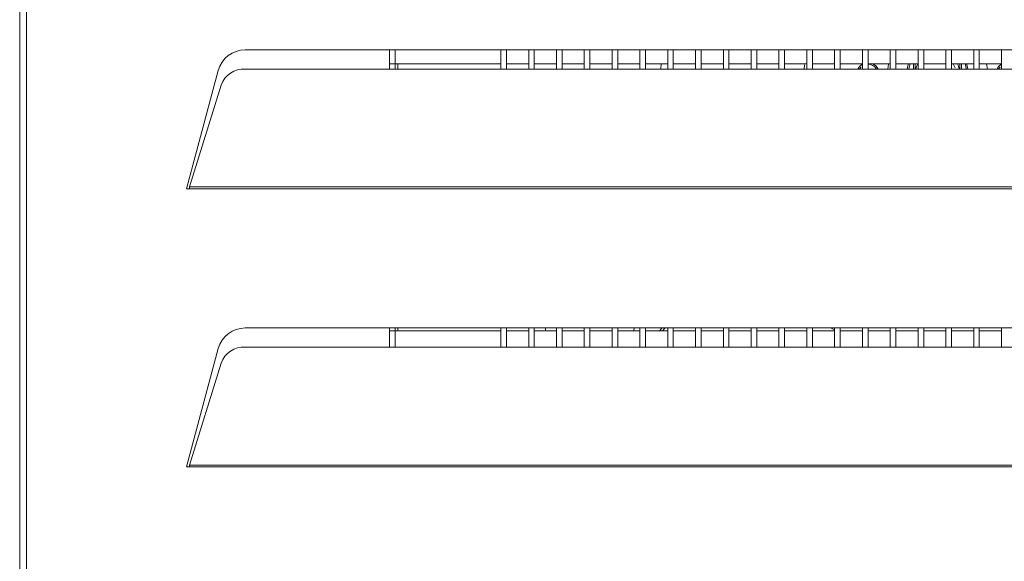
# Model space of a CAD drawing. Extents: x 30 to 276, y -266 to -39.
# Drawn here: x 30 to 43, y -240 to -233 of the extents above; entities that cross this region are included whole.
import ezdxf

# ---------------------------------------------------------------- set-up
doc = ezdxf.new("R2010")
doc.units = 0
doc.header["$MEASUREMENT"] = 0
doc.layers.add('Layer 1', color=7, linetype='Continuous')

# ---------------------------------------------------------------- blocks, each defined once
blk = doc.blocks.new('block 2992')
at = {"layer": 'Layer 1', "color": 7, "lineweight": 15, "true_color": 0xffffff}
blk.add_lwpolyline([(37.047, -237.245), (37.047, -237.283)], dxfattribs=at)
blk = doc.blocks.new('block 2993')
at = {"layer": 'Layer 1', "color": 7, "lineweight": 15, "true_color": 0xffffff}
blk.add_lwpolyline([(38.266, -237.283), (38.269, -237.245)], dxfattribs=at)
blk = doc.blocks.new('block 2995')
at = {"layer": 'Layer 1', "color": 7, "lineweight": 15, "true_color": 0xffffff}
blk.add_lwpolyline([(42.859, -233.681), (42.85, -233.638), (42.841, -233.609)], dxfattribs=at)
blk = doc.blocks.new('block 2996')
at = {"layer": 'Layer 1', "color": 7, "lineweight": 15, "true_color": 0xffffff}
blk.add_lwpolyline([(42.045, -233.609), (42.036, -233.638), (42.027, -233.681)], dxfattribs=at)
blk = doc.blocks.new('block 3088')
at = {"layer": 'Layer 1', "color": 7, "lineweight": 15, "true_color": 0xffffff}
blk.add_lwpolyline([(36.511, -237.508), (36.511, -237.245)], dxfattribs=at)
blk = doc.blocks.new('block 3089')
at = {"layer": 'Layer 1', "color": 7, "lineweight": 15, "true_color": 0xffffff}
blk.add_lwpolyline([(36.511, -233.681), (36.511, -233.417)], dxfattribs=at)
blk = doc.blocks.new('block 3094')
at = {"layer": 'Layer 1', "color": 7, "lineweight": 15, "true_color": 0xffffff}
blk.add_lwpolyline([(36.434, -233.417), (36.434, -233.681)], dxfattribs=at)
blk = doc.blocks.new('block 3095')
at = {"layer": 'Layer 1', "color": 7, "lineweight": 15, "true_color": 0xffffff}
blk.add_lwpolyline([(36.434, -237.245), (36.434, -237.508)], dxfattribs=at)
blk = doc.blocks.new('block 3098')
at = {"layer": 'Layer 1', "color": 7, "lineweight": 15, "true_color": 0xffffff}
blk.add_lwpolyline([(36.893, -237.508), (36.893, -237.245)], dxfattribs=at)
blk = doc.blocks.new('block 3099')
at = {"layer": 'Layer 1', "color": 7, "lineweight": 15, "true_color": 0xffffff}
blk.add_lwpolyline([(36.893, -233.681), (36.893, -233.417)], dxfattribs=at)
blk = doc.blocks.new('block 3104')
at = {"layer": 'Layer 1', "color": 7, "lineweight": 15, "true_color": 0xffffff}
blk.add_lwpolyline([(36.817, -233.417), (36.817, -233.681)], dxfattribs=at)
blk = doc.blocks.new('block 3105')
at = {"layer": 'Layer 1', "color": 7, "lineweight": 15, "true_color": 0xffffff}
blk.add_lwpolyline([(36.817, -237.245), (36.817, -237.508)], dxfattribs=at)
blk = doc.blocks.new('block 3108')
at = {"layer": 'Layer 1', "color": 7, "lineweight": 15, "true_color": 0xffffff}
blk.add_lwpolyline([(37.276, -237.508), (37.276, -237.245)], dxfattribs=at)
blk = doc.blocks.new('block 3109')
at = {"layer": 'Layer 1', "color": 7, "lineweight": 15, "true_color": 0xffffff}
blk.add_lwpolyline([(37.276, -233.681), (37.276, -233.417)], dxfattribs=at)
blk = doc.blocks.new('block 3114')
at = {"layer": 'Layer 1', "color": 7, "lineweight": 15, "true_color": 0xffffff}
blk.add_lwpolyline([(37.2, -233.417), (37.2, -233.681)], dxfattribs=at)
blk = doc.blocks.new('block 3115')
at = {"layer": 'Layer 1', "color": 7, "lineweight": 15, "true_color": 0xffffff}
blk.add_lwpolyline([(37.2, -237.245), (37.2, -237.508)], dxfattribs=at)
blk = doc.blocks.new('block 3118')
at = {"layer": 'Layer 1', "color": 7, "lineweight": 15, "true_color": 0xffffff}
blk.add_lwpolyline([(37.659, -237.508), (37.659, -237.245)], dxfattribs=at)
blk = doc.blocks.new('block 3119')
at = {"layer": 'Layer 1', "color": 7, "lineweight": 15, "true_color": 0xffffff}
blk.add_lwpolyline([(37.659, -233.681), (37.659, -233.417)], dxfattribs=at)
blk = doc.blocks.new('block 3124')
at = {"layer": 'Layer 1', "color": 7, "lineweight": 15, "true_color": 0xffffff}
blk.add_lwpolyline([(37.582, -233.417), (37.582, -233.681)], dxfattribs=at)
blk = doc.blocks.new('block 3125')
at = {"layer": 'Layer 1', "color": 7, "lineweight": 15, "true_color": 0xffffff}
blk.add_lwpolyline([(37.582, -237.245), (37.582, -237.508)], dxfattribs=at)
blk = doc.blocks.new('block 3128')
at = {"layer": 'Layer 1', "color": 7, "lineweight": 15, "true_color": 0xffffff}
blk.add_lwpolyline([(38.042, -237.508), (38.042, -237.245)], dxfattribs=at)
blk = doc.blocks.new('block 3129')
at = {"layer": 'Layer 1', "color": 7, "lineweight": 15, "true_color": 0xffffff}
blk.add_lwpolyline([(38.042, -233.681), (38.042, -233.417)], dxfattribs=at)
blk = doc.blocks.new('block 3134')
at = {"layer": 'Layer 1', "color": 7, "lineweight": 15, "true_color": 0xffffff}
blk.add_lwpolyline([(37.965, -233.417), (37.965, -233.681)], dxfattribs=at)
blk = doc.blocks.new('block 3135')
at = {"layer": 'Layer 1', "color": 7, "lineweight": 15, "true_color": 0xffffff}
blk.add_lwpolyline([(37.965, -237.245), (37.965, -237.508)], dxfattribs=at)
blk = doc.blocks.new('block 3138')
at = {"layer": 'Layer 1', "color": 7, "lineweight": 15, "true_color": 0xffffff}
blk.add_lwpolyline([(38.424, -237.508), (38.424, -237.245)], dxfattribs=at)
blk = doc.blocks.new('block 3139')
at = {"layer": 'Layer 1', "color": 7, "lineweight": 15, "true_color": 0xffffff}
blk.add_lwpolyline([(38.424, -233.681), (38.424, -233.417)], dxfattribs=at)
blk = doc.blocks.new('block 3144')
at = {"layer": 'Layer 1', "color": 7, "lineweight": 15, "true_color": 0xffffff}
blk.add_lwpolyline([(38.348, -233.417), (38.348, -233.681)], dxfattribs=at)
blk = doc.blocks.new('block 3145')
at = {"layer": 'Layer 1', "color": 7, "lineweight": 15, "true_color": 0xffffff}
blk.add_lwpolyline([(38.348, -237.245), (38.348, -237.508)], dxfattribs=at)
blk = doc.blocks.new('block 3148')
at = {"layer": 'Layer 1', "color": 7, "lineweight": 15, "true_color": 0xffffff}
blk.add_lwpolyline([(38.807, -237.508), (38.807, -237.245)], dxfattribs=at)
blk = doc.blocks.new('block 3149')
at = {"layer": 'Layer 1', "color": 7, "lineweight": 15, "true_color": 0xffffff}
blk.add_lwpolyline([(38.807, -233.681), (38.807, -233.417)], dxfattribs=at)
blk = doc.blocks.new('block 3154')
at = {"layer": 'Layer 1', "color": 7, "lineweight": 15, "true_color": 0xffffff}
blk.add_lwpolyline([(38.731, -233.417), (38.731, -233.681)], dxfattribs=at)
blk = doc.blocks.new('block 3155')
at = {"layer": 'Layer 1', "color": 7, "lineweight": 15, "true_color": 0xffffff}
blk.add_lwpolyline([(38.731, -237.245), (38.731, -237.508)], dxfattribs=at)
blk = doc.blocks.new('block 3158')
at = {"layer": 'Layer 1', "color": 7, "lineweight": 15, "true_color": 0xffffff}
blk.add_lwpolyline([(39.19, -237.508), (39.19, -237.245)], dxfattribs=at)
blk = doc.blocks.new('block 3159')
at = {"layer": 'Layer 1', "color": 7, "lineweight": 15, "true_color": 0xffffff}
blk.add_lwpolyline([(39.19, -233.681), (39.19, -233.417)], dxfattribs=at)
blk = doc.blocks.new('block 3164')
at = {"layer": 'Layer 1', "color": 7, "lineweight": 15, "true_color": 0xffffff}
blk.add_lwpolyline([(39.113, -233.417), (39.113, -233.681)], dxfattribs=at)
blk = doc.blocks.new('block 3165')
at = {"layer": 'Layer 1', "color": 7, "lineweight": 15, "true_color": 0xffffff}
blk.add_lwpolyline([(39.113, -237.245), (39.113, -237.508)], dxfattribs=at)
blk = doc.blocks.new('block 3168')
at = {"layer": 'Layer 1', "color": 7, "lineweight": 15, "true_color": 0xffffff}
blk.add_lwpolyline([(39.573, -237.508), (39.573, -237.245)], dxfattribs=at)
blk = doc.blocks.new('block 3169')
at = {"layer": 'Layer 1', "color": 7, "lineweight": 15, "true_color": 0xffffff}
blk.add_lwpolyline([(39.573, -233.681), (39.573, -233.417)], dxfattribs=at)
blk = doc.blocks.new('block 3174')
at = {"layer": 'Layer 1', "color": 7, "lineweight": 15, "true_color": 0xffffff}
blk.add_lwpolyline([(39.496, -233.417), (39.496, -233.681)], dxfattribs=at)
blk = doc.blocks.new('block 3175')
at = {"layer": 'Layer 1', "color": 7, "lineweight": 15, "true_color": 0xffffff}
blk.add_lwpolyline([(39.496, -237.245), (39.496, -237.508)], dxfattribs=at)
blk = doc.blocks.new('block 3178')
at = {"layer": 'Layer 1', "color": 7, "lineweight": 15, "true_color": 0xffffff}
blk.add_lwpolyline([(39.955, -237.508), (39.955, -237.245)], dxfattribs=at)
blk = doc.blocks.new('block 3179')
at = {"layer": 'Layer 1', "color": 7, "lineweight": 15, "true_color": 0xffffff}
blk.add_lwpolyline([(39.955, -233.681), (39.955, -233.417)], dxfattribs=at)
blk = doc.blocks.new('block 3184')
at = {"layer": 'Layer 1', "color": 7, "lineweight": 15, "true_color": 0xffffff}
blk.add_lwpolyline([(39.879, -233.417), (39.879, -233.681)], dxfattribs=at)
blk = doc.blocks.new('block 3185')
at = {"layer": 'Layer 1', "color": 7, "lineweight": 15, "true_color": 0xffffff}
blk.add_lwpolyline([(39.879, -237.245), (39.879, -237.508)], dxfattribs=at)
blk = doc.blocks.new('block 3188')
at = {"layer": 'Layer 1', "color": 7, "lineweight": 15, "true_color": 0xffffff}
blk.add_lwpolyline([(40.338, -237.508), (40.338, -237.245)], dxfattribs=at)
blk = doc.blocks.new('block 3189')
at = {"layer": 'Layer 1', "color": 7, "lineweight": 15, "true_color": 0xffffff}
blk.add_lwpolyline([(40.338, -233.681), (40.338, -233.417)], dxfattribs=at)
blk = doc.blocks.new('block 3194')
at = {"layer": 'Layer 1', "color": 7, "lineweight": 15, "true_color": 0xffffff}
blk.add_lwpolyline([(40.261, -233.417), (40.261, -233.681)], dxfattribs=at)
blk = doc.blocks.new('block 3195')
at = {"layer": 'Layer 1', "color": 7, "lineweight": 15, "true_color": 0xffffff}
blk.add_lwpolyline([(40.261, -237.245), (40.261, -237.508)], dxfattribs=at)
blk = doc.blocks.new('block 3198')
at = {"layer": 'Layer 1', "color": 7, "lineweight": 15, "true_color": 0xffffff}
blk.add_lwpolyline([(40.721, -237.508), (40.721, -237.245)], dxfattribs=at)
blk = doc.blocks.new('block 3199')
at = {"layer": 'Layer 1', "color": 7, "lineweight": 15, "true_color": 0xffffff}
blk.add_lwpolyline([(40.721, -233.681), (40.721, -233.417)], dxfattribs=at)
blk = doc.blocks.new('block 3204')
at = {"layer": 'Layer 1', "color": 7, "lineweight": 15, "true_color": 0xffffff}
blk.add_lwpolyline([(40.644, -233.417), (40.644, -233.681)], dxfattribs=at)
blk = doc.blocks.new('block 3205')
at = {"layer": 'Layer 1', "color": 7, "lineweight": 15, "true_color": 0xffffff}
blk.add_lwpolyline([(40.644, -237.245), (40.644, -237.508)], dxfattribs=at)
blk = doc.blocks.new('block 3208')
at = {"layer": 'Layer 1', "color": 7, "lineweight": 15, "true_color": 0xffffff}
blk.add_lwpolyline([(41.104, -237.508), (41.104, -237.245)], dxfattribs=at)
blk = doc.blocks.new('block 3209')
at = {"layer": 'Layer 1', "color": 7, "lineweight": 15, "true_color": 0xffffff}
blk.add_lwpolyline([(41.104, -233.681), (41.104, -233.417)], dxfattribs=at)
blk = doc.blocks.new('block 3214')
at = {"layer": 'Layer 1', "color": 7, "lineweight": 15, "true_color": 0xffffff}
blk.add_lwpolyline([(41.027, -233.417), (41.027, -233.681)], dxfattribs=at)
blk = doc.blocks.new('block 3215')
at = {"layer": 'Layer 1', "color": 7, "lineweight": 15, "true_color": 0xffffff}
blk.add_lwpolyline([(41.027, -237.245), (41.027, -237.508)], dxfattribs=at)
blk = doc.blocks.new('block 3218')
at = {"layer": 'Layer 1', "color": 7, "lineweight": 15, "true_color": 0xffffff}
blk.add_lwpolyline([(41.486, -237.508), (41.486, -237.245)], dxfattribs=at)
blk = doc.blocks.new('block 3219')
at = {"layer": 'Layer 1', "color": 7, "lineweight": 15, "true_color": 0xffffff}
blk.add_lwpolyline([(41.486, -233.681), (41.486, -233.417)], dxfattribs=at)
blk = doc.blocks.new('block 3224')
at = {"layer": 'Layer 1', "color": 7, "lineweight": 15, "true_color": 0xffffff}
blk.add_lwpolyline([(41.41, -233.417), (41.41, -233.681)], dxfattribs=at)
blk = doc.blocks.new('block 3225')
at = {"layer": 'Layer 1', "color": 7, "lineweight": 15, "true_color": 0xffffff}
blk.add_lwpolyline([(41.41, -237.245), (41.41, -237.508)], dxfattribs=at)
blk = doc.blocks.new('block 3228')
at = {"layer": 'Layer 1', "color": 7, "lineweight": 15, "true_color": 0xffffff}
blk.add_lwpolyline([(41.869, -237.508), (41.869, -237.245)], dxfattribs=at)
blk = doc.blocks.new('block 3229')
at = {"layer": 'Layer 1', "color": 7, "lineweight": 15, "true_color": 0xffffff}
blk.add_lwpolyline([(41.869, -233.681), (41.869, -233.417)], dxfattribs=at)
blk = doc.blocks.new('block 3234')
at = {"layer": 'Layer 1', "color": 7, "lineweight": 15, "true_color": 0xffffff}
blk.add_lwpolyline([(41.792, -233.417), (41.792, -233.681)], dxfattribs=at)
blk = doc.blocks.new('block 3235')
at = {"layer": 'Layer 1', "color": 7, "lineweight": 15, "true_color": 0xffffff}
blk.add_lwpolyline([(41.792, -237.245), (41.792, -237.508)], dxfattribs=at)
blk = doc.blocks.new('block 3238')
at = {"layer": 'Layer 1', "color": 7, "lineweight": 15, "true_color": 0xffffff}
blk.add_lwpolyline([(42.252, -237.508), (42.252, -237.245)], dxfattribs=at)
blk = doc.blocks.new('block 3239')
at = {"layer": 'Layer 1', "color": 7, "lineweight": 15, "true_color": 0xffffff}
blk.add_lwpolyline([(42.252, -233.681), (42.252, -233.417)], dxfattribs=at)
blk = doc.blocks.new('block 3244')
at = {"layer": 'Layer 1', "color": 7, "lineweight": 15, "true_color": 0xffffff}
blk.add_lwpolyline([(42.175, -233.417), (42.175, -233.681)], dxfattribs=at)
blk = doc.blocks.new('block 3245')
at = {"layer": 'Layer 1', "color": 7, "lineweight": 15, "true_color": 0xffffff}
blk.add_lwpolyline([(42.175, -237.245), (42.175, -237.508)], dxfattribs=at)
blk = doc.blocks.new('block 3248')
at = {"layer": 'Layer 1', "color": 7, "lineweight": 15, "true_color": 0xffffff}
blk.add_lwpolyline([(42.634, -237.508), (42.634, -237.245)], dxfattribs=at)
blk = doc.blocks.new('block 3249')
at = {"layer": 'Layer 1', "color": 7, "lineweight": 15, "true_color": 0xffffff}
blk.add_lwpolyline([(42.634, -233.681), (42.634, -233.417)], dxfattribs=at)
blk = doc.blocks.new('block 3254')
at = {"layer": 'Layer 1', "color": 7, "lineweight": 15, "true_color": 0xffffff}
blk.add_lwpolyline([(42.558, -233.417), (42.558, -233.681)], dxfattribs=at)
blk = doc.blocks.new('block 3255')
at = {"layer": 'Layer 1', "color": 7, "lineweight": 15, "true_color": 0xffffff}
blk.add_lwpolyline([(42.558, -237.245), (42.558, -237.508)], dxfattribs=at)
blk = doc.blocks.new('block 3258')
at = {"layer": 'Layer 1', "color": 7, "lineweight": 15, "true_color": 0xffffff}
blk.add_lwpolyline([(43.017, -237.508), (43.017, -237.245)], dxfattribs=at)
blk = doc.blocks.new('block 3259')
at = {"layer": 'Layer 1', "color": 7, "lineweight": 15, "true_color": 0xffffff}
blk.add_lwpolyline([(43.017, -233.681), (43.017, -233.417)], dxfattribs=at)
blk = doc.blocks.new('block 3264')
at = {"layer": 'Layer 1', "color": 7, "lineweight": 15, "true_color": 0xffffff}
blk.add_lwpolyline([(42.941, -233.417), (42.941, -233.681)], dxfattribs=at)
blk = doc.blocks.new('block 3265')
at = {"layer": 'Layer 1', "color": 7, "lineweight": 15, "true_color": 0xffffff}
blk.add_lwpolyline([(42.941, -237.245), (42.941, -237.508)], dxfattribs=at)
blk = doc.blocks.new('block 3274')
at = {"layer": 'Layer 1', "color": 7, "lineweight": 15, "true_color": 0xffffff}
blk.add_lwpolyline([(43.323, -233.417), (43.323, -233.681)], dxfattribs=at)
blk = doc.blocks.new('block 3275')
at = {"layer": 'Layer 1', "color": 7, "lineweight": 15, "true_color": 0xffffff}
blk.add_lwpolyline([(43.323, -237.245), (43.323, -237.508)], dxfattribs=at)
blk = doc.blocks.new('block 3334')
at = {"layer": 'Layer 1', "color": 7, "lineweight": 15, "true_color": 0xffffff}
blk.add_lwpolyline([(43.323, -237.283), (43.017, -237.283)], dxfattribs=at)
blk = doc.blocks.new('block 3335')
at = {"layer": 'Layer 1', "color": 7, "lineweight": 15, "true_color": 0xffffff}
blk.add_lwpolyline([(42.941, -237.283), (42.634, -237.283)], dxfattribs=at)
blk = doc.blocks.new('block 3336')
at = {"layer": 'Layer 1', "color": 7, "lineweight": 15, "true_color": 0xffffff}
blk.add_lwpolyline([(42.558, -237.283), (42.252, -237.283)], dxfattribs=at)
blk = doc.blocks.new('block 3337')
at = {"layer": 'Layer 1', "color": 7, "lineweight": 15, "true_color": 0xffffff}
blk.add_lwpolyline([(42.175, -237.283), (41.869, -237.283)], dxfattribs=at)
blk = doc.blocks.new('block 3338')
at = {"layer": 'Layer 1', "color": 7, "lineweight": 15, "true_color": 0xffffff}
blk.add_lwpolyline([(41.792, -237.283), (41.486, -237.283)], dxfattribs=at)
blk = doc.blocks.new('block 3339')
at = {"layer": 'Layer 1', "color": 7, "lineweight": 15, "true_color": 0xffffff}
blk.add_lwpolyline([(41.41, -237.283), (41.104, -237.283)], dxfattribs=at)
blk = doc.blocks.new('block 3340')
at = {"layer": 'Layer 1', "color": 7, "lineweight": 15, "true_color": 0xffffff}
blk.add_lwpolyline([(41.027, -237.283), (40.721, -237.283)], dxfattribs=at)
blk = doc.blocks.new('block 3341')
at = {"layer": 'Layer 1', "color": 7, "lineweight": 15, "true_color": 0xffffff}
blk.add_lwpolyline([(40.644, -237.283), (40.338, -237.283)], dxfattribs=at)
blk = doc.blocks.new('block 3342')
at = {"layer": 'Layer 1', "color": 7, "lineweight": 15, "true_color": 0xffffff}
blk.add_lwpolyline([(40.261, -237.283), (39.955, -237.283)], dxfattribs=at)
blk = doc.blocks.new('block 3343')
at = {"layer": 'Layer 1', "color": 7, "lineweight": 15, "true_color": 0xffffff}
blk.add_lwpolyline([(39.879, -237.283), (39.573, -237.283)], dxfattribs=at)
blk = doc.blocks.new('block 3344')
at = {"layer": 'Layer 1', "color": 7, "lineweight": 15, "true_color": 0xffffff}
blk.add_lwpolyline([(39.496, -237.283), (39.19, -237.283)], dxfattribs=at)
blk = doc.blocks.new('block 3345')
at = {"layer": 'Layer 1', "color": 7, "lineweight": 15, "true_color": 0xffffff}
blk.add_lwpolyline([(39.113, -237.283), (38.807, -237.283)], dxfattribs=at)
blk = doc.blocks.new('block 3346')
at = {"layer": 'Layer 1', "color": 7, "lineweight": 15, "true_color": 0xffffff}
blk.add_lwpolyline([(38.731, -237.283), (38.424, -237.283)], dxfattribs=at)
blk = doc.blocks.new('block 3347')
at = {"layer": 'Layer 1', "color": 7, "lineweight": 15, "true_color": 0xffffff}
blk.add_lwpolyline([(38.348, -237.283), (38.042, -237.283)], dxfattribs=at)
blk = doc.blocks.new('block 3348')
at = {"layer": 'Layer 1', "color": 7, "lineweight": 15, "true_color": 0xffffff}
blk.add_lwpolyline([(37.965, -237.283), (37.659, -237.283)], dxfattribs=at)
blk = doc.blocks.new('block 3349')
at = {"layer": 'Layer 1', "color": 7, "lineweight": 15, "true_color": 0xffffff}
blk.add_lwpolyline([(37.582, -237.283), (37.276, -237.283)], dxfattribs=at)
blk = doc.blocks.new('block 3350')
at = {"layer": 'Layer 1', "color": 7, "lineweight": 15, "true_color": 0xffffff}
blk.add_lwpolyline([(37.2, -237.283), (36.893, -237.283)], dxfattribs=at)
blk = doc.blocks.new('block 3351')
at = {"layer": 'Layer 1', "color": 7, "lineweight": 15, "true_color": 0xffffff}
blk.add_lwpolyline([(36.817, -237.283), (36.511, -237.283)], dxfattribs=at)
blk = doc.blocks.new('block 3352')
at = {"layer": 'Layer 1', "color": 7, "lineweight": 15, "true_color": 0xffffff}
blk.add_lwpolyline([(36.434, -237.283), (34.98, -237.283)], dxfattribs=at)
blk = doc.blocks.new('block 3354')
at = {"layer": 'Layer 1', "color": 7, "lineweight": 15, "true_color": 0xffffff}
blk.add_lwpolyline([(34.98, -233.609), (36.434, -233.609)], dxfattribs=at)
blk = doc.blocks.new('block 3355')
at = {"layer": 'Layer 1', "color": 7, "lineweight": 15, "true_color": 0xffffff}
blk.add_lwpolyline([(36.511, -233.609), (36.817, -233.609)], dxfattribs=at)
blk = doc.blocks.new('block 3356')
at = {"layer": 'Layer 1', "color": 7, "lineweight": 15, "true_color": 0xffffff}
blk.add_lwpolyline([(36.893, -233.609), (37.2, -233.609)], dxfattribs=at)
blk = doc.blocks.new('block 3357')
at = {"layer": 'Layer 1', "color": 7, "lineweight": 15, "true_color": 0xffffff}
blk.add_lwpolyline([(37.276, -233.609), (37.582, -233.609)], dxfattribs=at)
blk = doc.blocks.new('block 3358')
at = {"layer": 'Layer 1', "color": 7, "lineweight": 15, "true_color": 0xffffff}
blk.add_lwpolyline([(37.659, -233.609), (37.965, -233.609)], dxfattribs=at)
blk = doc.blocks.new('block 3359')
at = {"layer": 'Layer 1', "color": 7, "lineweight": 15, "true_color": 0xffffff}
blk.add_lwpolyline([(38.042, -233.609), (38.348, -233.609)], dxfattribs=at)
blk = doc.blocks.new('block 3360')
at = {"layer": 'Layer 1', "color": 7, "lineweight": 15, "true_color": 0xffffff}
blk.add_lwpolyline([(38.424, -233.609), (38.731, -233.609)], dxfattribs=at)
blk = doc.blocks.new('block 3361')
at = {"layer": 'Layer 1', "color": 7, "lineweight": 15, "true_color": 0xffffff}
blk.add_lwpolyline([(38.807, -233.609), (39.113, -233.609)], dxfattribs=at)
blk = doc.blocks.new('block 3362')
at = {"layer": 'Layer 1', "color": 7, "lineweight": 15, "true_color": 0xffffff}
blk.add_lwpolyline([(39.19, -233.609), (39.496, -233.609)], dxfattribs=at)
blk = doc.blocks.new('block 3363')
at = {"layer": 'Layer 1', "color": 7, "lineweight": 15, "true_color": 0xffffff}
blk.add_lwpolyline([(39.573, -233.609), (39.879, -233.609)], dxfattribs=at)
blk = doc.blocks.new('block 3364')
at = {"layer": 'Layer 1', "color": 7, "lineweight": 15, "true_color": 0xffffff}
blk.add_lwpolyline([(39.955, -233.609), (40.261, -233.609)], dxfattribs=at)
blk = doc.blocks.new('block 3365')
at = {"layer": 'Layer 1', "color": 7, "lineweight": 15, "true_color": 0xffffff}
blk.add_lwpolyline([(40.338, -233.609), (40.644, -233.609)], dxfattribs=at)
blk = doc.blocks.new('block 3366')
at = {"layer": 'Layer 1', "color": 7, "lineweight": 15, "true_color": 0xffffff}
blk.add_lwpolyline([(40.721, -233.609), (41.027, -233.609)], dxfattribs=at)
blk = doc.blocks.new('block 3367')
at = {"layer": 'Layer 1', "color": 7, "lineweight": 15, "true_color": 0xffffff}
blk.add_lwpolyline([(41.104, -233.609), (41.41, -233.609)], dxfattribs=at)
blk = doc.blocks.new('block 3368')
at = {"layer": 'Layer 1', "color": 7, "lineweight": 15, "true_color": 0xffffff}
blk.add_lwpolyline([(41.486, -233.609), (41.792, -233.609)], dxfattribs=at)
blk = doc.blocks.new('block 3369')
at = {"layer": 'Layer 1', "color": 7, "lineweight": 15, "true_color": 0xffffff}
blk.add_lwpolyline([(41.869, -233.609), (42.175, -233.609)], dxfattribs=at)
blk = doc.blocks.new('block 3370')
at = {"layer": 'Layer 1', "color": 7, "lineweight": 15, "true_color": 0xffffff}
blk.add_lwpolyline([(42.252, -233.609), (42.558, -233.609)], dxfattribs=at)
blk = doc.blocks.new('block 3371')
at = {"layer": 'Layer 1', "color": 7, "lineweight": 15, "true_color": 0xffffff}
blk.add_lwpolyline([(42.634, -233.609), (42.941, -233.609)], dxfattribs=at)
blk = doc.blocks.new('block 3372')
at = {"layer": 'Layer 1', "color": 7, "lineweight": 15, "true_color": 0xffffff}
blk.add_lwpolyline([(43.017, -233.609), (43.323, -233.609)], dxfattribs=at)
blk = doc.blocks.new('block 3390')
at = {"layer": 'Layer 1', "color": 7, "lineweight": 15, "true_color": 0xffffff}
blk.add_lwpolyline([(34.98, -237.283), (34.903, -237.285)], dxfattribs=at)
blk = doc.blocks.new('block 3391')
at = {"layer": 'Layer 1', "color": 7, "lineweight": 15, "true_color": 0xffffff}
blk.add_lwpolyline([(34.903, -233.612), (34.98, -233.609)], dxfattribs=at)
blk = doc.blocks.new('block 3438')
at = {"layer": 'Layer 1', "color": 7, "lineweight": 15, "true_color": 0xffffff}
blk.add_lwpolyline([(34.903, -233.417), (34.903, -233.681)], dxfattribs=at)
blk = doc.blocks.new('block 3439')
at = {"layer": 'Layer 1', "color": 7, "lineweight": 15, "true_color": 0xffffff}
blk.add_lwpolyline([(34.903, -237.245), (34.903, -237.508)], dxfattribs=at)
blk = doc.blocks.new('block 3516')
at = {"layer": 'Layer 1', "color": 7, "lineweight": 15, "true_color": 0xffffff}
blk.add_lwpolyline([(29.905, -217.832), (29.905, -245.282)], dxfattribs=at)
blk = doc.blocks.new('block 3538')
at = {"layer": 'Layer 1', "color": 7, "lineweight": 15, "true_color": 0xffffff}
blk.add_lwpolyline([(48.909, -233.417), (32.916, -233.417)], dxfattribs=at)
blk = doc.blocks.new('block 3539')
at = {"layer": 'Layer 1', "color": 7, "lineweight": 15, "true_color": 0xffffff}
blk.add_open_spline([(32.916, -233.417), (32.742, -233.417), (32.591, -233.534), (32.546, -233.701)], degree=3, dxfattribs=at)
blk = doc.blocks.new('block 3540')
at = {"layer": 'Layer 1', "color": 7, "lineweight": 15, "true_color": 0xffffff}
blk.add_lwpolyline([(32.546, -233.701), (32.109, -235.331)], dxfattribs=at)
blk = doc.blocks.new('block 3541')
at = {"layer": 'Layer 1', "color": 7, "lineweight": 15, "true_color": 0xffffff}
blk.add_lwpolyline([(32.109, -235.331), (32.149, -235.331)], dxfattribs=at)
blk = doc.blocks.new('block 3542')
at = {"layer": 'Layer 1', "color": 7, "lineweight": 15, "true_color": 0xffffff}
blk.add_lwpolyline([(32.149, -235.331), (49.675, -235.331)], dxfattribs=at)
blk = doc.blocks.new('block 3546')
at = {"layer": 'Layer 1', "color": 7, "lineweight": 15, "true_color": 0xffffff}
blk.add_lwpolyline([(48.909, -237.245), (32.916, -237.245)], dxfattribs=at)
blk = doc.blocks.new('block 3547')
at = {"layer": 'Layer 1', "color": 7, "lineweight": 15, "true_color": 0xffffff}
blk.add_open_spline([(32.916, -237.245), (32.742, -237.245), (32.591, -237.361), (32.546, -237.528)], degree=3, dxfattribs=at)
blk = doc.blocks.new('block 3548')
at = {"layer": 'Layer 1', "color": 7, "lineweight": 15, "true_color": 0xffffff}
blk.add_lwpolyline([(32.546, -237.528), (32.109, -239.158)], dxfattribs=at)
blk = doc.blocks.new('block 3549')
at = {"layer": 'Layer 1', "color": 7, "lineweight": 15, "true_color": 0xffffff}
blk.add_lwpolyline([(32.109, -239.158), (32.149, -239.158)], dxfattribs=at)
blk = doc.blocks.new('block 3550')
at = {"layer": 'Layer 1', "color": 7, "lineweight": 15, "true_color": 0xffffff}
blk.add_lwpolyline([(32.149, -239.158), (49.675, -239.158)], dxfattribs=at)
blk = doc.blocks.new('block 3565')
at = {"layer": 'Layer 1', "color": 7, "lineweight": 15, "true_color": 0xffffff}
blk.add_open_spline([(32.149, -239.132), (32.149, -239.149), (32.149, -239.154), (32.149, -239.158)], degree=3, dxfattribs=at)
blk = doc.blocks.new('block 3566')
at = {"layer": 'Layer 1', "color": 7, "lineweight": 15, "true_color": 0xffffff}
blk.add_lwpolyline([(32.149, -239.132), (49.675, -239.132)], dxfattribs=at)
blk = doc.blocks.new('block 3568')
at = {"layer": 'Layer 1', "color": 7, "lineweight": 15, "true_color": 0xffffff}
blk.add_open_spline([(32.149, -235.304), (32.149, -235.322), (32.149, -235.326), (32.149, -235.331)], degree=3, dxfattribs=at)
blk = doc.blocks.new('block 3569')
at = {"layer": 'Layer 1', "color": 7, "lineweight": 15, "true_color": 0xffffff}
blk.add_lwpolyline([(32.149, -235.304), (49.675, -235.304)], dxfattribs=at)
blk = doc.blocks.new('block 3587')
at = {"layer": 'Layer 1', "color": 7, "lineweight": 15, "true_color": 0xffffff}
blk.add_lwpolyline([(29.813, -217.832), (29.813, -245.282)], dxfattribs=at)
blk = doc.blocks.new('block 3594')
at = {"layer": 'Layer 1', "color": 7, "lineweight": 15, "true_color": 0xffffff}
blk.add_open_spline([(32.916, -237.508), (32.769, -237.502), (32.634, -237.591), (32.583, -237.729)], degree=3, dxfattribs=at)
blk = doc.blocks.new('block 3595')
at = {"layer": 'Layer 1', "color": 7, "lineweight": 15, "true_color": 0xffffff}
blk.add_lwpolyline([(32.916, -237.508), (48.909, -237.508)], dxfattribs=at)
blk = doc.blocks.new('block 3597')
at = {"layer": 'Layer 1', "color": 7, "lineweight": 15, "true_color": 0xffffff}
blk.add_lwpolyline([(32.149, -239.132), (32.583, -237.729)], dxfattribs=at)
blk = doc.blocks.new('block 3599')
at = {"layer": 'Layer 1', "color": 7, "lineweight": 15, "true_color": 0xffffff}
blk.add_open_spline([(32.916, -233.681), (32.769, -233.675), (32.634, -233.764), (32.583, -233.902)], degree=3, dxfattribs=at)
blk = doc.blocks.new('block 3600')
at = {"layer": 'Layer 1', "color": 7, "lineweight": 15, "true_color": 0xffffff}
blk.add_lwpolyline([(32.916, -233.681), (48.909, -233.681)], dxfattribs=at)
blk = doc.blocks.new('block 3603')
at = {"layer": 'Layer 1', "color": 7, "lineweight": 15, "true_color": 0xffffff}
blk.add_lwpolyline([(32.149, -235.304), (32.583, -233.902)], dxfattribs=at)
blk = doc.blocks.new('block 3648')
at = {"layer": 'Layer 1', "color": 7, "lineweight": 15, "true_color": 0xffffff}
blk.add_lwpolyline([(43.129, -233.681), (43.118, -233.609)], dxfattribs=at)
blk = doc.blocks.new('block 3649')
at = {"layer": 'Layer 1', "color": 7, "lineweight": 15, "true_color": 0xffffff}
blk.add_lwpolyline([(41.768, -233.609), (41.757, -233.681)], dxfattribs=at)
blk = doc.blocks.new('block 3650')
at = {"layer": 'Layer 1', "color": 7, "lineweight": 15, "true_color": 0xffffff}
blk.add_lwpolyline([(43.283, -233.681), (43.305, -233.652)], dxfattribs=at)
blk = doc.blocks.new('block 3652')
at = {"layer": 'Layer 1', "color": 7, "lineweight": 15, "true_color": 0xffffff}
blk.add_open_spline([(41.603, -233.681), (41.579, -233.639), (41.535, -233.613), (41.486, -233.613)], degree=3, dxfattribs=at)
blk = doc.blocks.new('block 3653')
at = {"layer": 'Layer 1', "color": 7, "lineweight": 15, "true_color": 0xffffff}
blk.add_lwpolyline([(41.37, -233.681), (41.392, -233.652)], dxfattribs=at)
blk = doc.blocks.new('block 3654')
at = {"layer": 'Layer 1', "color": 7, "lineweight": 15, "true_color": 0xffffff}
blk.add_lwpolyline([(40.989, -237.245), (40.989, -237.253)], dxfattribs=at)
blk = doc.blocks.new('block 3658')
at = {"layer": 'Layer 1', "color": 7, "lineweight": 15, "true_color": 0xffffff}
blk.add_open_spline([(38.639, -233.609), (38.639, -233.609), (38.634, -233.681), (38.634, -233.681)], degree=3, dxfattribs=at)
blk = doc.blocks.new('block 3667')
at = {"layer": 'Layer 1', "color": 7, "lineweight": 15, "true_color": 0xffffff}
blk.add_lwpolyline([(38.658, -237.283), (38.696, -237.245)], dxfattribs=at)
blk = doc.blocks.new('block 3668')
at = {"layer": 'Layer 1', "color": 7, "lineweight": 15, "true_color": 0xffffff}
blk.add_lwpolyline([(40.972, -237.245), (41.027, -237.272)], dxfattribs=at)
blk = doc.blocks.new('block 3678')
at = {"layer": 'Layer 1', "color": 7, "lineweight": 15, "true_color": 0xffffff}
blk.add_lwpolyline([(38.616, -237.283), (38.654, -237.245)], dxfattribs=at)
blk = doc.blocks.new('block 3682')
at = {"layer": 'Layer 1', "color": 7, "lineweight": 15, "true_color": 0xffffff}
blk.add_lwpolyline([(40.607, -233.681), (40.61, -233.623)], dxfattribs=at)
blk = doc.blocks.new('block 3683')
at = {"layer": 'Layer 1', "color": 7, "lineweight": 15, "true_color": 0xffffff}
blk.add_open_spline([(41.624, -233.681), (41.61, -233.649), (41.584, -233.624), (41.553, -233.609)], degree=3, dxfattribs=at)
blk = doc.blocks.new('block 3684')
at = {"layer": 'Layer 1', "color": 7, "lineweight": 15, "true_color": 0xffffff}
blk.add_open_spline([(41.41, -233.614), (41.383, -233.629), (41.361, -233.653), (41.348, -233.681)], degree=3, dxfattribs=at)
blk = doc.blocks.new('block 3686')
at = {"layer": 'Layer 1', "color": 7, "lineweight": 15, "true_color": 0xffffff}
blk.add_open_spline([(43.323, -233.614), (43.297, -233.629), (43.275, -233.653), (43.262, -233.681)], degree=3, dxfattribs=at)
blk = doc.blocks.new('block 3687')
at = {"layer": 'Layer 1', "color": 7, "lineweight": 15, "true_color": 0xffffff}
blk.add_lwpolyline([(42.749, -233.609), (42.749, -233.681)], dxfattribs=at)
blk = doc.blocks.new('block 3688')
at = {"layer": 'Layer 1', "color": 7, "lineweight": 15, "true_color": 0xffffff}
blk.add_lwpolyline([(42.658, -233.609), (42.684, -233.664)], dxfattribs=at)
blk = doc.blocks.new('block 3689')
at = {"layer": 'Layer 1', "color": 7, "lineweight": 15, "true_color": 0xffffff}
blk.add_open_spline([(42.742, -233.681), (42.737, -233.656), (42.728, -233.632), (42.717, -233.609)], degree=3, dxfattribs=at)
blk = doc.blocks.new('block 3690')
at = {"layer": 'Layer 1', "color": 7, "lineweight": 15, "true_color": 0xffffff}
blk.add_open_spline([(42.17, -233.609), (42.158, -233.632), (42.15, -233.656), (42.144, -233.681)], degree=3, dxfattribs=at)
blk = doc.blocks.new('block 3691')
at = {"layer": 'Layer 1', "color": 7, "lineweight": 15, "true_color": 0xffffff}
blk.add_lwpolyline([(42.137, -233.609), (42.137, -233.681)], dxfattribs=at)
blk = doc.blocks.new('block 3715')
at = {"layer": 'Layer 1', "color": 7, "lineweight": 15, "true_color": 0xffffff}
blk.add_lwpolyline([(36.511, -237.283), (36.511, -237.245)], dxfattribs=at)
blk = doc.blocks.new('block 3716')
at = {"layer": 'Layer 1', "color": 7, "lineweight": 15, "true_color": 0xffffff}
blk.add_lwpolyline([(36.511, -233.681), (36.511, -233.609)], dxfattribs=at)
blk = doc.blocks.new('block 3720')
at = {"layer": 'Layer 1', "color": 7, "lineweight": 15, "true_color": 0xffffff}
blk.add_lwpolyline([(34.98, -237.283), (34.98, -237.245)], dxfattribs=at)
blk = doc.blocks.new('block 3721')
at = {"layer": 'Layer 1', "color": 7, "lineweight": 15, "true_color": 0xffffff}
blk.add_lwpolyline([(34.98, -233.681), (34.98, -233.609)], dxfattribs=at)
blk = doc.blocks.new('block 4211')
at = {"layer": 'Layer 1', "color": 8, "lineweight": 15, "true_color": 0x808080}
blk.add_lwpolyline([(42.773, -233.609), (42.772, -233.681)], dxfattribs=at)
blk = doc.blocks.new('block 4212')
at = {"layer": 'Layer 1', "color": 8, "lineweight": 15, "true_color": 0x808080}
blk.add_lwpolyline([(42.114, -233.681), (42.114, -233.609)], dxfattribs=at)
blk = doc.blocks.new('block 4213')
at = {"layer": 'Layer 1', "color": 8, "lineweight": 15, "true_color": 0x808080}
blk.add_lwpolyline([(42.839, -233.681), (42.831, -233.643), (42.821, -233.609)], dxfattribs=at)
blk = doc.blocks.new('block 4214')
at = {"layer": 'Layer 1', "color": 8, "lineweight": 15, "true_color": 0x808080}
blk.add_lwpolyline([(42.066, -233.609), (42.055, -233.643), (42.047, -233.681)], dxfattribs=at)
blk = doc.blocks.new('block 4215')
at = {"layer": 'Layer 1', "color": 8, "lineweight": 15, "true_color": 0x808080}
blk.add_lwpolyline([(34.98, -237.508), (34.98, -237.283)], dxfattribs=at)
blk = doc.blocks.new('block 4216')
at = {"layer": 'Layer 1', "color": 8, "lineweight": 15, "true_color": 0x808080}
blk.add_lwpolyline([(34.98, -233.609), (34.98, -233.417)], dxfattribs=at)
blk = doc.blocks.new('block 4219')
at = {"layer": 'Layer 1', "color": 8, "lineweight": 15, "true_color": 0x808080}
blk.add_lwpolyline([(35.018, -233.609), (35.018, -233.681)], dxfattribs=at)
blk = doc.blocks.new('block 4220')
at = {"layer": 'Layer 1', "color": 8, "lineweight": 15, "true_color": 0x808080}
blk.add_lwpolyline([(35.018, -237.245), (35.018, -237.283)], dxfattribs=at)

msp = doc.modelspace()

# ---------------------------------------------------------------- block references
at = {"layer": 'Layer 1'}
for name in ['block 3587', 'block 3516', 'block 3539', 'block 3538', 'block 3438', 'block 4216', 'block 3094', 'block 3089', 'block 3104', 'block 3099', 'block 3114', 'block 3109', 'block 3124', 'block 3119', 'block 3134', 'block 3129', 'block 3144', 'block 3139', 'block 3154', 'block 3149', 'block 3164', 'block 3159', 'block 3174', 'block 3169', 'block 3184', 'block 3179', 'block 3194', 'block 3189', 'block 3204', 'block 3199', 'block 3214', 'block 3209', 'block 3224', 'block 3219', 'block 3234', 'block 3229', 'block 3244', 'block 3239', 'block 3254', 'block 3249', 'block 3264', 'block 3259', 'block 3274', 'block 3540', 'block 3599', 'block 3600', 'block 3391', 'block 3354', 'block 3721', 'block 4219', 'block 3355', 'block 3716', 'block 3356', 'block 3357', 'block 3358', 'block 3359', 'block 3360', 'block 3658', 'block 3361', 'block 3362', 'block 3363', 'block 3364', 'block 3365', 'block 3682', 'block 3366', 'block 3367', 'block 3684', 'block 3653', 'block 3368', 'block 3652', 'block 3683', 'block 3649', 'block 3369', 'block 2996', 'block 4214', 'block 4212', 'block 3691', 'block 3690', 'block 3370', 'block 3371', 'block 3688', 'block 3689', 'block 3687', 'block 4211', 'block 4213', 'block 2995', 'block 3372', 'block 3648', 'block 3686', 'block 3650', 'block 3603', 'block 3541', 'block 3568', 'block 3569', 'block 3542', 'block 3547', 'block 3546', 'block 3439', 'block 3390', 'block 3720', 'block 3352', 'block 4215', 'block 4220', 'block 3095', 'block 3088', 'block 3715', 'block 3351', 'block 3105', 'block 3098', 'block 3350', 'block 2992', 'block 3115', 'block 3108', 'block 3349', 'block 3125', 'block 3118', 'block 3348', 'block 3135', 'block 3128', 'block 3347', 'block 2993', 'block 3145', 'block 3138', 'block 3346', 'block 3678', 'block 3667', 'block 3155', 'block 3148', 'block 3345', 'block 3165', 'block 3158', 'block 3344', 'block 3175', 'block 3168', 'block 3343', 'block 3185', 'block 3178', 'block 3342', 'block 3195', 'block 3188', 'block 3341', 'block 3205', 'block 3198', 'block 3340', 'block 3668', 'block 3654', 'block 3215', 'block 3208', 'block 3339', 'block 3225', 'block 3218', 'block 3338', 'block 3235', 'block 3228', 'block 3337', 'block 3245', 'block 3238', 'block 3336', 'block 3255', 'block 3248', 'block 3335', 'block 3265', 'block 3258', 'block 3334', 'block 3275', 'block 3594', 'block 3595', 'block 3548', 'block 3597', 'block 3565', 'block 3566', 'block 3549', 'block 3550']:
    msp.add_blockref(name, (0, 0), dxfattribs=at)

doc.saveas('drawing.dxf')
